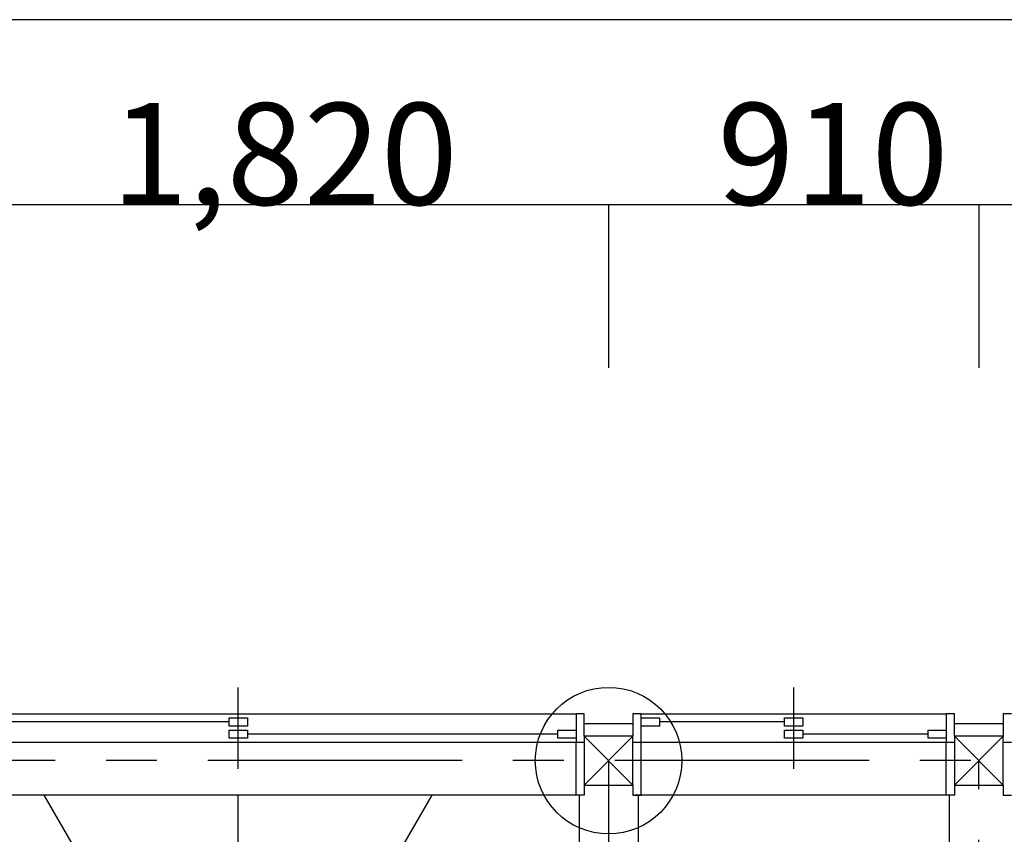
# Model space of a CAD drawing. Extents: x -10265 to 3705, y -5525 to 8445.
# Drawn here: x -5997 to -3578, y 6189 to 8190 of the extents above; entities that cross this region are included whole.
import ezdxf

# ---------------------------------------------------------------- set-up
doc = ezdxf.new("R2010")
doc.units = 0
doc.header["$LTSCALE"] = 100
doc.linetypes.add('CENTER1', pattern=[10, 6.25, -1.25, 1.25, -1.25])
for name, color, linetype in [('_2-1_壁芯', 7, 'CONTINUOUS'), ('_2-2_柱', 2, 'CONTINUOUS'), ('_2-3_仕上', 7, 'CONTINUOUS'), ('_2-4_雑仕上', 7, 'CONTINUOUS'), ('_2-5_建具', 3, 'CONTINUOUS'), ('_2-B_記号', 7, 'CONTINUOUS'), ('_2-D_寸法', 7, 'CONTINUOUS')]:
    doc.layers.add(name, color=color, linetype=linetype)
doc.styles.get("Standard").update_dxf_attribs({"font": 'TXT', "bigfont": 'BIGFONT'})

msp = doc.modelspace()

# ---------------------------------------------------------------- linework, layer by layer
at = {"layer": '_2-1_壁芯', "color": 4, "linetype": 'CENTER1'}
for p, q in [((-910, 6370), (-8190, 6370)), ((-4550, 6370), (-4550, 4550)), ((-3640, 4550), (-3640, 6370))]:
    msp.add_line(p, q, dxfattribs=at)
at = {"layer": '_2-2_柱', "color": 2, "linetype": 'CONTINUOUS'}
for p, q in [((-4610, 6430), (-4610, 6310)), ((-4490, 6430), (-4610, 6430)), ((-4490, 6310), (-4490, 6430)), ((-3700, 6430), (-3700, 6310)), ((-3580, 6430), (-3700, 6430)), ((-3580, 6310), (-3580, 6430)), ((-4610, 6310), (-4490, 6310)), ((-3700, 6310), (-3580, 6310))]:
    msp.add_line(p, q, dxfattribs=at)
at = {"layer": '_2-2_柱', "color": 7, "linetype": 'CONTINUOUS'}
for p, q in [((-4610, 6430), (-4490, 6310)), ((-4610, 6310), (-4490, 6430)), ((-4610, 6430), (-4490, 6310)), ((-4610, 6310), (-4490, 6430)), ((-3700, 6430), (-3580, 6310)), ((-3700, 6310), (-3580, 6430))]:
    msp.add_line(p, q, dxfattribs=at)
at = {"layer": '_2-3_仕上', "color": 7, "linetype": 'CONTINUOUS'}
for p, q in [((-4550, 6460), (-4610, 6460)), ((-4490, 6460), (-4550, 6460)), ((-3640, 6460), (-3700, 6460)), ((-3580, 6460), (-3640, 6460)), ((-4622.5, 6285.5), (-4622.5, 4634.5)), ((-4477.5, 6285.5), (-4477.5, 4634.5)), ((-3712.5, 4622.5), (-3712.5, 6285.5))]:
    msp.add_line(p, q, dxfattribs=at)
at = {"layer": '_2-4_雑仕上', "color": 4, "linetype": 'CONTINUOUS'}
for p, q in [((-5501.857895, 5532.5), (-5936.602647, 6285.5)), ((-5460, 5532.5), (-5460, 6285.5)), ((-5418.142105, 5532.5), (-4983.397353, 6285.5))]:
    msp.add_line(p, q, dxfattribs=at)
at = {"layer": '_2-5_建具', "color": 7, "linetype": 'CONTINUOUS'}
for p, q in [((-5460, 6350), (-5460, 6550)), ((-4095, 6350), (-4095, 6550)), ((-6290, 6485), (-4630, 6485)), ((-4470, 6485), (-3720, 6485)), ((-6290, 6415), (-4630, 6415)), ((-4470, 6415), (-3720, 6415)), ((-4615, 6285.5), (-6305, 6285.5)), ((-3705, 6285.5), (-4485, 6285.5))]:
    msp.add_line(p, q, dxfattribs=at)
at = {"layer": '_2-5_建具', "color": 3, "linetype": 'CONTINUOUS'}
for p, q in [((-4630, 6485), (-4630, 6415)), ((-4610, 6485), (-4630, 6485)), ((-4610, 6430), (-4610, 6485)), ((-4490, 6485), (-4490, 6430)), ((-4470, 6485), (-4490, 6485)), ((-4470, 6415), (-4470, 6485)), ((-3720, 6485), (-3720, 6415)), ((-3700, 6485), (-3720, 6485)), ((-3700, 6430), (-3700, 6485)), ((-3580, 6485), (-3580, 6430)), ((-3560, 6485), (-3580, 6485)), ((-5482.5, 6465), (-6245, 6465)), ((-4117.5, 6465), (-4425, 6465)), ((-4675, 6435), (-5437.5, 6435)), ((-4630, 6415), (-4610, 6415)), ((-4630, 6285.5), (-4630, 6415)), ((-4490, 6415), (-4470, 6415)), ((-4470, 6285.5), (-4470, 6415)), ((-3765, 6435), (-4072.5, 6435)), ((-3720, 6415), (-3700, 6415)), ((-3720, 6285.5), (-3720, 6415)), ((-3580, 6415), (-3560, 6415)), ((-4610, 6310), (-4610, 6285.5)), ((-4490, 6310), (-4490, 6285.5)), ((-3700, 6310), (-3700, 6285.5)), ((-3580, 6310), (-3580, 6285.5)), ((-4610, 6285.5), (-4630, 6285.5)), ((-4490, 6285.5), (-4470, 6285.5)), ((-3700, 6285.5), (-3720, 6285.5)), ((-3580, 6285.5), (-3560, 6285.5))]:
    msp.add_line(p, q, dxfattribs=at)
at = {"layer": '_2-5_建具', "color": 2, "linetype": 'CONTINUOUS'}
for p, q in [((-5482.5, 6455), (-5482.5, 6475)), ((-5482.5, 6475), (-5437.5, 6475)), ((-5437.5, 6475), (-5437.5, 6455)), ((-4470, 6455), (-4470, 6475)), ((-4470, 6475), (-4425, 6475)), ((-4425, 6475), (-4425, 6455)), ((-4117.5, 6455), (-4117.5, 6475)), ((-4117.5, 6475), (-4072.5, 6475)), ((-4072.5, 6475), (-4072.5, 6455)), ((-5437.5, 6455), (-5482.5, 6455)), ((-5482.5, 6425), (-5482.5, 6445)), ((-5482.5, 6445), (-5437.5, 6445)), ((-5437.5, 6445), (-5437.5, 6425)), ((-4675, 6425), (-4675, 6445)), ((-4675, 6445), (-4630, 6445)), ((-4630, 6445), (-4630, 6425)), ((-4425, 6455), (-4470, 6455)), ((-4072.5, 6455), (-4117.5, 6455)), ((-4117.5, 6425), (-4117.5, 6445)), ((-4117.5, 6445), (-4072.5, 6445)), ((-4072.5, 6445), (-4072.5, 6425)), ((-3765, 6425), (-3765, 6445)), ((-3765, 6445), (-3720, 6445)), ((-3720, 6445), (-3720, 6425)), ((-5437.5, 6425), (-5482.5, 6425)), ((-4630, 6425), (-4675, 6425)), ((-4072.5, 6425), (-4117.5, 6425)), ((-3720, 6425), (-3765, 6425))]:
    msp.add_line(p, q, dxfattribs=at)
at = {"layer": '_2-B_記号', "color": 7, "linetype": 'CONTINUOUS'}
msp.add_circle((-4550, 6370), 180, dxfattribs=at)
msp.add_circle((-4550, 6370), 180, dxfattribs=at)
at = {"layer": '_2-D_寸法', "color": 7, "linetype": 'CONTINUOUS'}
for p, q in [((1820, 8190), (-8190, 8190)), ((-4550, 7735), (-6370, 7735)), ((-4550, 7735), (-4550, 7335)), ((-3640, 7735), (-4550, 7735)), ((-4550, 7735), (-4550, 7335)), ((-3640, 7735), (-3640, 7335)), ((-2275, 7735), (-3640, 7735)), ((-3640, 7735), (-3640, 7335))]:
    msp.add_line(p, q, dxfattribs=at)
at = {"layer": '_2-D_寸法', "color": 7}
for p in [(-4550, 7735), (-4550, 7735), (-3640, 7735), (-3640, 7735)]:
    msp.add_point(p, dxfattribs=at)

# ---------------------------------------------------------------- texts
for s, p in [('1,820', (-5772.5, 7735.25)), ('910', (-4282.5, 7735.25))]:
    msp.add_text(s, height=250, dxfattribs=at).set_placement(p)

doc.saveas('drawing.dxf')
